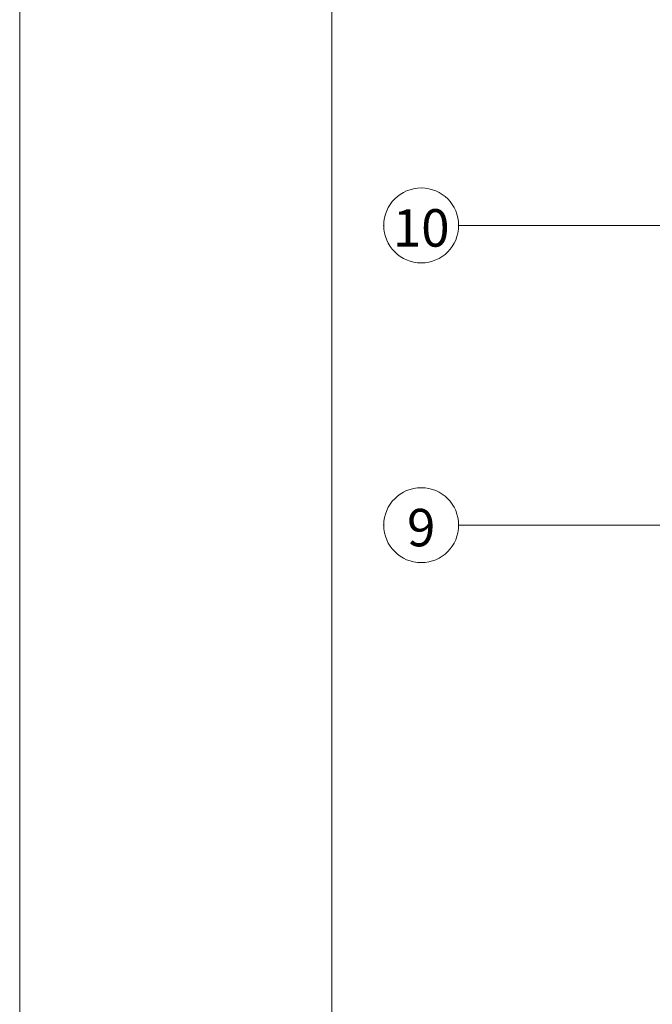
# Model space of a CAD drawing. Extents: x 23112 to 23553, y 42700 to 42848.
# Drawn here: x 23306 to 23311, y 42830 to 42837 of the extents above; entities that cross this region are included whole.
import ezdxf
from ezdxf.enums import TextEntityAlignment as Align

# ---------------------------------------------------------------- set-up
doc = ezdxf.new("R2010")
doc.units = 0
doc.header["$LTSCALE"] = 99.9
doc.header["$MEASUREMENT"] = 0
doc.linetypes.add('DASHDOT', pattern=[1, 0.5, -0.25, 0, -0.25])
doc.layers.add('0_Tabelka', color=7, linetype='CONTINUOUS', lineweight=18)
doc.layers.add('osie', color=7, linetype='DASHDOT', lineweight=13)
doc.styles.add('GENERATED_STYLE_11', font='txt')

msp = doc.modelspace()

# ---------------------------------------------------------------- linework, layer by layer
at = {"layer": '0_Tabelka', "color": 251, "lineweight": 13}
msp.add_lwpolyline([(23306.3843, 42798.8283), (23389.3702, 42798.8283), (23389.3702, 42847.8788), (23306.3843, 42847.8788)], close=True, dxfattribs=at)
at = {"layer": '0_Tabelka'}
msp.add_lwpolyline([(23308.8843, 42847.3788), (23388.8702, 42847.3788), (23388.8702, 42799.3283), (23308.8843, 42799.3283)], close=True, dxfattribs=at)
at = {"layer": 'osie', "ltscale": 3}
for p, q in [((23309.9006, 42835.7571), (23377.779, 42835.7571)), ((23309.9006, 42833.3571), (23341.961, 42833.3571))]:
    msp.add_line(p, q, dxfattribs=at)
for centre, start, end in [((23309.6006, 42835.7571), 0, 180), ((23309.6006, 42835.7571), 0, 180), ((23309.6006, 42835.7571), 180, 0), ((23309.6006, 42835.7571), 180, 0), ((23309.6006, 42833.3571), 0, 180), ((23309.6006, 42833.3571), 180, 0)]:
    msp.add_arc(centre, 0.3, start, end, dxfattribs=at)
for p in [(23309.3006, 42835.7571), (23309.3006, 42835.7571), (23309.3006, 42833.3571)]:
    msp.add_point(p, dxfattribs=at)

# ---------------------------------------------------------------- texts
at = {"layer": 'osie', "ltscale": 3, "style": 'GENERATED_STYLE_11'}
for tag, p in [('10', (23309.6006, 42835.8875)), ('9', (23309.6006, 42833.4875))]:
    msp.add_attdef(tag, text='', height=0.3, dxfattribs=at).set_placement(p, align=Align.TOP_CENTER)

doc.saveas('drawing.dxf')
